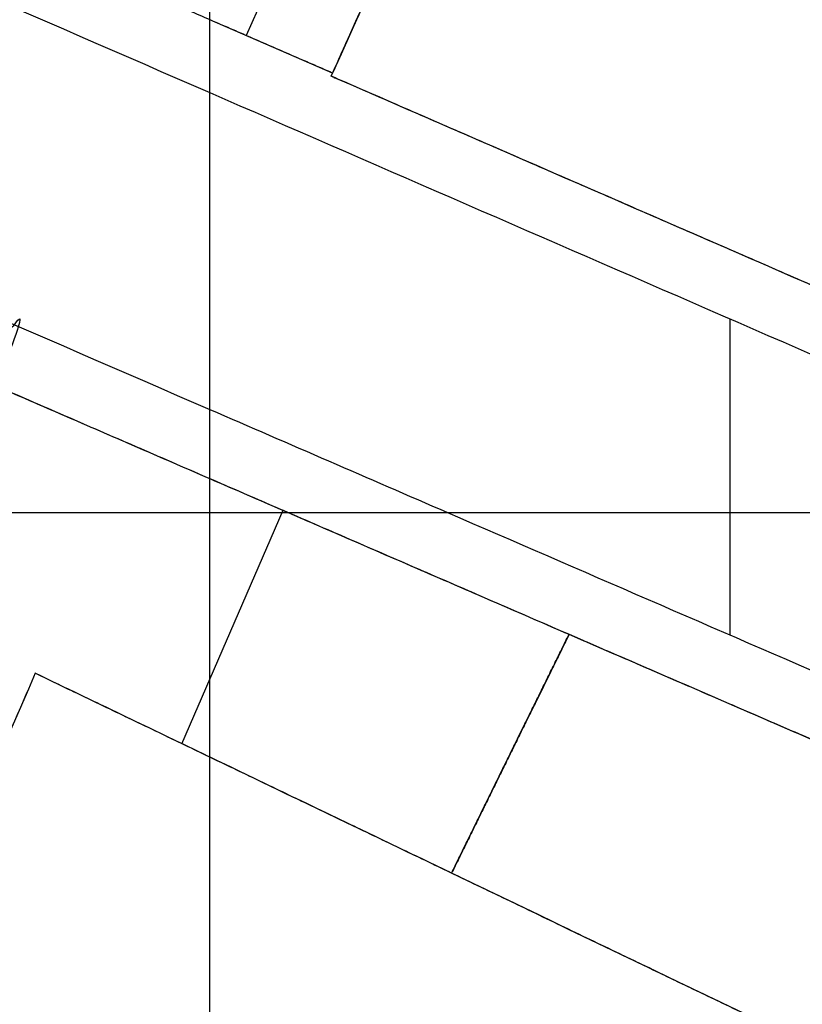
# Model space of a CAD drawing. Units: inches. Extents: x 53542 to 60219, y -56884 to -51069.
# Drawn here: x 57658 to 58547, y -53708 to -52590 of the extents above; entities that cross this region are included whole.
import ezdxf

# ---------------------------------------------------------------- set-up
doc = ezdxf.new("R2010")
doc.units = ezdxf.units.IN
doc.header["$MEASUREMENT"] = 0
for name, color, linetype, true_color in [('BUILDINGS', 30, 'Continuous', 0xff7f00), ('OUTLINE', 7, 'Continuous', 0xbf3fff), ('ROADS', 252, 'Continuous', 0x696969), ('SITE', 7, 'Continuous', 0xe6e6e6)]:
    doc.layers.add(name, color=color, linetype=linetype, true_color=true_color)

msp = doc.modelspace()

# ---------------------------------------------------------------- linework, layer by layer
at = {"layer": 'BUILDINGS'}
for p, q in [((58335.6, -51672.9, 2305), (57915.2, -52608, 2305)), ((57920.8, -52610.5, 2305), (57920.8, -52610.5, 2122.2)), ((58013.4, -52650.7, 2122.4), (58013.4, -52650.7, 2128.4)), ((58013.4, -52650.7, 2128.4), (58013.4, -52650.7, 2305)), ((58011.8, -52654.3, 2328.7), (58011.8, -52654.3, 2128.3)), ((58011.8, -52654.3, 2128.3), (58011.8, -52654.3, 2122.3)), ((58018.3, -52657.1, 2328.7), (58018.3, -52657.1, 2122.3)), ((57842.3, -53412.1, 2317.6), (57957.2, -53147.1, 2317.6)), ((57957.2, -53147.1, 2317.6), (57957.2, -53147.1, 2120.9)), ((58281.8, -53287.9, 2317.6), (58281.8, -53287.9, 2125.6)), ((58281.8, -53287.9, 2125.6), (58281.8, -53287.9, 2119.6)), ((58281.8, -53287.9, 2461.6), (58281.8, -53287.9, 2125.6)), ((58281.8, -53287.9, 2125.6), (58281.8, -53287.9, 2119.6)), ((57675.9, -53332.2, 2116.6), (57675.9, -53332.2, 2122.6)), ((57675.9, -53332.2, 2122.6), (57675.9, -53332.2, 2317.6)), ((58215.1, -53423.5, 2317.6), (58215.1, -53423.5, 2117.8)), ((58215.1, -53423.5, 2461.6), (58215.1, -53423.5, 2117.8)), ((57912.2, -53445.7, 2317.6), (57912.2, -53445.7, 2117.1)), ((58148.5, -53559.1, 2115.9), (58148.5, -53559.1, 2121.9)), ((58148.5, -53559.1, 2121.9), (58148.5, -53559.1, 2317.6)), ((58148.5, -53559.1, 2115.9), (58148.5, -53559.1, 2121.9)), ((58148.5, -53559.1, 2121.9), (58148.5, -53559.1, 2461.6)), ((58414.1, -53686.7, 2461.6), (58414.1, -53686.7, 2114.6))]:
    msp.add_line(p, q, dxfattribs=at)
for points, degree in [([(58437.1, -51708.4, 2305), (58225.2, -52179.5, 2305), (58013.4, -52650.7, 2305)], 2), ([(58320.1, -51968.5, 2125.3), (58217.9, -52195.9, 2124.2), (58115.6, -52423.3, 2123.2), (58013.4, -52650.7, 2122.4)], 3), ([(58011.8, -52654.3, 2328.7), (58124.3, -52404.6, 2328.7), (58236.8, -52154.9, 2328.7)], 2), ([(58011.8, -52654.3, 2122.3), (58086.8, -52487.8, 2123), (58161.8, -52321.4, 2123.7), (58236.8, -52154.9, 2124.4)], 3), ([(56692.9, -52520.4, 2116.1), (57086.6, -52691.1, 2120), (57480.3, -52861.9, 2123.6), (57874, -53032.6, 2127.1)], 3), ([(56692.9, -52520.4, 2110.1), (57086.6, -52691.1, 2114), (57480.3, -52861.9, 2117.6), (57874, -53032.6, 2121.1)], 3), ([(58013.4, -52650.7, 2305), (57920.8, -52610.5, 2305), (57828.3, -52570.2, 2305)], 2), ([(58013.4, -52650.7, 2122.4), (57966.9, -52630.5, 2122.3), (57920.5, -52610.3, 2122.2), (57874, -52590.1, 2122.2)], 3), ([(57632.6, -53006.4, 2317.6), (57957.2, -53147.1, 2317.6), (58281.8, -53287.9, 2317.6)], 2), ([(57632.6, -53006.4, 2118.8), (57713.1, -53041.3, 2119.5), (57793.5, -53076.2, 2120.2), (57874, -53111.1, 2120.9)], 3), ([(57874, -53032.6, 2127.1), (57964, -53071.6, 2127.1), (58053.9, -53110.6, 2127.2), (58143.8, -53149.6, 2127.2)], 3), ([(57874, -53032.6, 2121.1), (57964, -53071.6, 2121.1), (58053.9, -53110.6, 2121.2), (58143.8, -53149.6, 2121.2)], 3), ([(57874, -53149.6, 2120.8), (57874, -53091.1, 2120.9), (57874, -53032.6, 2121.1)], 2), ([(57874, -53149.6, 2126.8), (57874, -53091.1, 2126.9), (57874, -53032.6, 2127.1)], 2), ([(57874, -53111.1, 2120.9), (57903.6, -53123.9, 2120.9), (57933.3, -53136.8, 2120.9), (57962.9, -53149.6, 2120.9)], 3), ([(57570.5, -53149.6, 2117.8), (57722.3, -53149.6, 2119.3), (57874, -53149.6, 2120.8)], 2), ([(57570.5, -53149.6, 2123.8), (57722.3, -53149.6, 2125.3), (57874, -53149.6, 2126.8)], 2), ([(57874, -54330.7, 2105.9), (57874, -53740.2, 2113.3), (57874, -53149.6, 2120.8)], 2), ([(57874, -53149.6, 2120.8), (58008.9, -53149.6, 2121), (58143.8, -53149.6, 2121.2)], 2), ([(57874, -54330.7, 2111.9), (57874, -53740.2, 2119.3), (57874, -53149.6, 2126.8)], 2), ([(57874, -53149.6, 2126.8), (58008.9, -53149.6, 2127), (58143.8, -53149.6, 2127.2)], 2), ([(57962.9, -53149.6, 2120.9), (58069.2, -53195.7, 2120.5), (58175.5, -53241.8, 2120.1), (58281.8, -53287.9, 2119.6)], 3), ([(58143.8, -53149.6, 2127.2), (58447.6, -53281.3, 2126), (58751.4, -53413.1, 2124.6), (59055.1, -53544.8, 2123.2)], 3), ([(58143.8, -53149.6, 2121.2), (58447.6, -53281.3, 2120), (58751.4, -53413.1, 2118.6), (59055.1, -53544.8, 2117.2)], 3), ([(58281.8, -53287.9, 2317.6), (58215.1, -53423.5, 2317.6), (58148.5, -53559.1, 2317.6)], 2), ([(58281.8, -53287.9, 2119.6), (58237.4, -53378.3, 2118.4), (58192.9, -53468.7, 2117.1), (58148.5, -53559.1, 2115.9)], 3), ([(58148.5, -53559.1, 2461.6), (58215.1, -53423.5, 2461.6), (58281.8, -53287.9, 2461.6)], 2), ([(58148.5, -53559.1, 2115.9), (58192.9, -53468.7, 2117.1), (58237.4, -53378.3, 2118.4), (58281.8, -53287.9, 2119.6)], 3), ([(58281.8, -53287.9, 2461.6), (58713.3, -53474.7, 2461.6), (59144.9, -53661.6, 2461.6)], 2), ([(58281.8, -53287.9, 2119.6), (58539.6, -53399.5, 2118.5), (58797.3, -53511.1, 2117.3), (59055.1, -53622.7, 2116.1)], 3), ([(57675.9, -53332.2, 2317.6), (57550.6, -53621.1, 2317.6), (57425.3, -53910, 2317.6)], 2), ([(57675.9, -53332.2, 2116.6), (57592.4, -53524.8, 2113.4), (57508.8, -53717.4, 2110.3), (57425.3, -53910, 2107.2)], 3), ([(58148.5, -53559.1, 2317.6), (57912.2, -53445.7, 2317.6), (57675.9, -53332.2, 2317.6)], 2), ([(57874, -53427.3, 2117.3), (57808, -53395.6, 2117.1), (57741.9, -53363.9, 2116.8), (57675.9, -53332.2, 2116.6)], 3), ([(58148.5, -53559.1, 2115.9), (58057, -53515.2, 2116.4), (57965.5, -53471.3, 2116.8), (57874, -53427.3, 2117.3)], 3), ([(58679.8, -53814.3, 2461.6), (58414.1, -53686.7, 2461.6), (58148.5, -53559.1, 2461.6)], 2), ([(58679.8, -53814.3, 2113.1), (58502.7, -53729.2, 2114.1), (58325.6, -53644.2, 2115), (58148.5, -53559.1, 2115.9)], 3)]:
    msp.add_open_spline(points, degree=degree, dxfattribs=at)
for points, degree, knots in [([(58632.8, -52924.4, 2328.7), (58325.6, -52790.8, 2328.7), (58018.3, -52657.1, 2328.7), (58015.1, -52655.7, 2328.7), (58011.8, -52654.3, 2328.7)], 2, [3245.209086, 3245.209086, 3245.209086, 3915.34504, 3915.34504, 3922.418588, 3922.418588, 3922.418588]), ([(59055.1, -53108.1, 2122.7), (58709.5, -52957.8, 2122.9), (58363.9, -52807.5, 2122.8), (58018.3, -52657.1, 2122.3), (58016.2, -52656.2, 2122.3), (58014, -52655.2, 2122.3), (58011.8, -52654.3, 2122.3)], 3, [0, 0, 0, 0, 1130.640919, 1130.640919, 1130.640919, 1137.714471, 1137.714471, 1137.714471, 1137.714471])]:
    msp.add_open_spline(points, degree=degree, knots=knots, dxfattribs=at)
at = {"layer": 'OUTLINE'}
msp.add_open_spline([(54337.6, -52217.6, 2149.4), (53953.9, -52980.8, 2149.4), (53570.2, -53744, 2149.4), (55488.5, -54939.9, 2149.4), (57406.7, -56135.7, 2149.4), (57412.2, -56269.1, 2149.4), (57417.6, -56402.4, 2149.4), (57627.2, -56526.2, 2149.4), (57836.7, -56650.1, 2149.4), (58144.2, -56123.5, 2149.4), (58451.7, -55596.9, 2149.4), (57626.7, -55211.9, 2149.4), (56801.7, -54826.9, 2149.4), (57214.2, -53924.1, 2149.4), (57626.7, -53021.4, 2149.4), (57645.4, -52982, 2149.4), (57664, -52942.6, 2149.4), (57025.7, -52662, 2149.4), (56387.3, -52381.4, 2149.4), (56312.6, -52406.2, 2149.4), (56238, -52431.1, 2149.4), (56049.5, -52799.4, 2149.4), (55861, -53167.6, 2149.4), (55099.3, -52692.6, 2149.4), (54337.6, -52217.6, 2149.4)], degree=2, knots=[0, 0, 0, 1708.408992, 1708.408992, 6229.368164, 6229.368164, 6496.28365, 6496.28365, 6983.072772, 6983.072772, 8202.670893, 8202.670893, 9968.6243, 9968.6243, 11959.150416, 11959.150416, 12046.352594, 12046.352594, 13539.762431, 13539.762431, 13697.15979, 13697.15979, 14545.034334, 14545.034334, 16333.581043, 16333.581043, 16333.581043], dxfattribs=at)
at = {"layer": 'ROADS'}
for points, degree in [([(56692.9, -52159.1, 2110.5), (57086.6, -52330.3, 2114.5), (57480.3, -52501.6, 2118.4), (57874, -52672.9, 2122)], 3), ([(56692.9, -52520.4, 2110.1), (57086.6, -52691.1, 2114), (57480.3, -52861.9, 2117.6), (57874, -53032.6, 2121.1)], 3), ([(57874, -52672.9, 2122), (58239.3, -52831.8, 2122.4), (58604.6, -52990.7, 2122.6), (58969.9, -53149.6, 2122.4)], 3), ([(57874, -53032.6, 2121.1), (57874, -52852.7, 2121.5), (57874, -52672.9, 2122)], 2), ([(58464.6, -53149.6, 2121.7), (58464.6, -53039.7, 2122.1), (58464.6, -52929.8, 2122.4)], 2), ([(57874, -53032.6, 2121.1), (57964, -53071.6, 2121.1), (58053.9, -53110.6, 2121.2), (58143.8, -53149.6, 2121.2)], 3), ([(58143.8, -53149.6, 2121.2), (58556.9, -53149.6, 2121.8), (58969.9, -53149.6, 2122.4)], 2), ([(58143.8, -53149.6, 2121.2), (58447.6, -53281.3, 2120), (58751.4, -53413.1, 2118.6), (59055.1, -53544.8, 2117.2)], 3), ([(58464.6, -53288.7, 2119.8), (58464.6, -53219.1, 2120.8), (58464.6, -53149.6, 2121.7)], 2)]:
    msp.add_open_spline(points, degree=degree, dxfattribs=at)
at = {"layer": 'SITE'}
for points, degree in [([(57874, -52672.9, 2128), (57874, -52320.7, 2128.8), (57874, -51968.5, 2129.7)], 2), ([(57874, -52672.9, 2122), (57874, -52320.7, 2122.8), (57874, -51968.5, 2123.7)], 2), ([(56692.9, -52159.1, 2110.5), (57086.6, -52330.3, 2114.5), (57480.3, -52501.6, 2118.4), (57874, -52672.9, 2122)], 3), ([(56692.9, -52159.1, 2116.5), (57086.6, -52330.3, 2120.5), (57480.3, -52501.6, 2124.4), (57874, -52672.9, 2128)], 3), ([(57874, -52672.9, 2122), (58239.3, -52831.8, 2122.4), (58604.6, -52990.7, 2122.6), (58969.9, -53149.6, 2122.4)], 3), ([(57874, -52672.9, 2128), (58239.3, -52831.8, 2128.4), (58604.6, -52990.7, 2128.6), (58969.9, -53149.6, 2128.4)], 3)]:
    msp.add_open_spline(points, degree=degree, dxfattribs=at)

doc.saveas('drawing.dxf')
